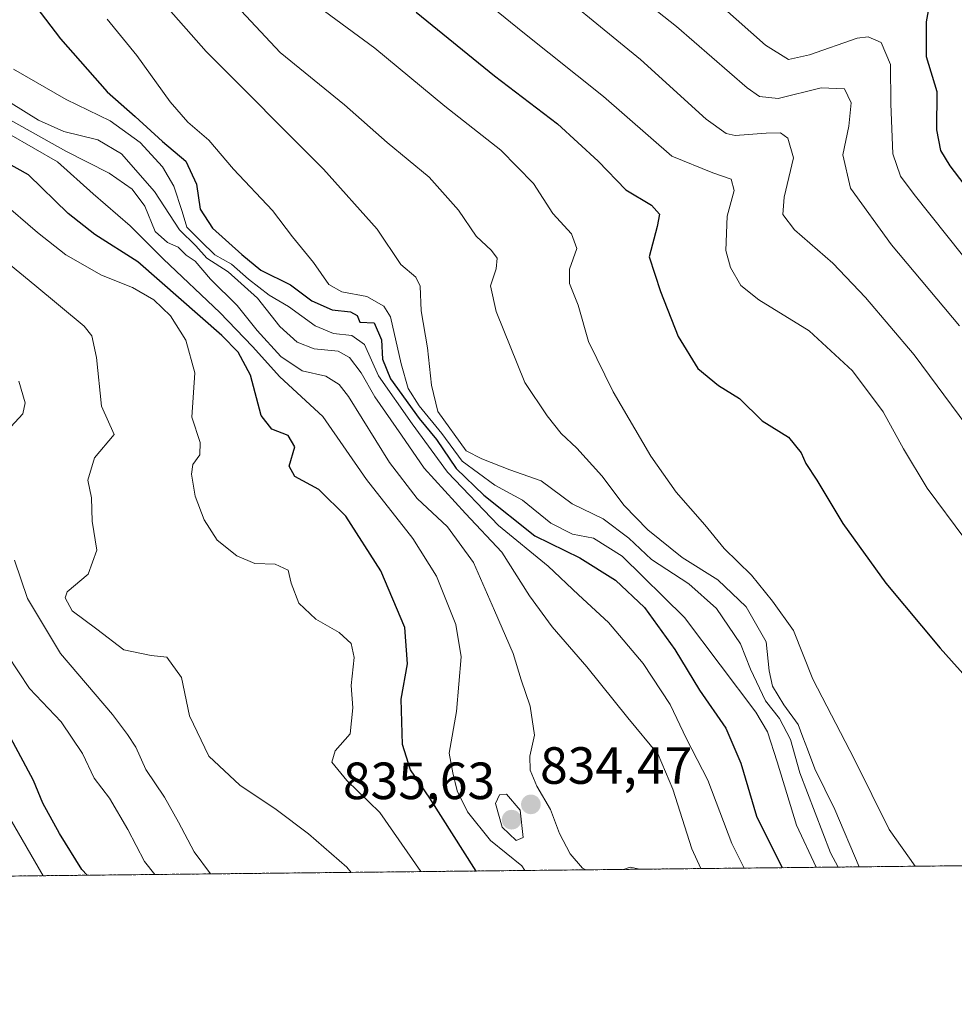
# Model space of a CAD drawing. Units: metres. Extents: x 573279 to 576723, y 4733448 to 4735798.
# Drawn here: x 575577 to 575756, y 4733448 to 4733636 of the extents above; entities that cross this region are included whole.
import ezdxf
from ezdxf.enums import TextEntityAlignment as Align

# ---------------------------------------------------------------- set-up
doc = ezdxf.new("R2010")
doc.units = ezdxf.units.M
doc.header["$MEASUREMENT"] = 0
doc.linetypes.add('TRAZOS', pattern=[0.75, 0.5, -0.25])
for name, color, linetype, lineweight in [('Arbolado forestal', 92, 'TRAZOS', 0), ('Arbolado forestal CxS', 92, 'Continuous', 0), ('Carátula', 7, 'Continuous', 5), ('Comarca CxS', 133, 'Continuous', 0), ('Comunidad Autónoma CxS', 142, 'Continuous', 0), ('Curva de nivel maestra', 36, 'Continuous', 30), ('Curva de nivel normal', 36, 'Continuous', 0), ('Entidad de ámbito territorial CxS', 92, 'Continuous', 0), ('Municipio CxS', 142, 'Continuous', 0), ('Provincia CxS', 1, 'Continuous', 0), ('Punto de cota en terreno', 7, 'Continuous', 0), ('Rótulo de punto de cota en terreno', 19, 'Continuous', 0)]:
    doc.layers.add(name, color=color, linetype=linetype, lineweight=lineweight)
doc.styles.add('Arial', font='txt', dxfattribs={"height": 0.2})

# ---------------------------------------------------------------- blocks, each defined once
blk = doc.blocks.new('*U157')
at = {"layer": 'Curva de nivel normal', "color": 36, "linetype": 'Continuous', "lineweight": 0}
blk.add_polyline3d([(575615.42, 4733641.96, 865), (575626.65, 4733629.86, 865), (575639, 4733619.88, 865), (575647.16, 4733612.68, 865), (575655.18, 4733606.04, 865), (575660.84, 4733599.72, 865), (575664.21, 4733594.75, 865), (575667.14, 4733592.01, 865), (575668.22, 4733590.49, 865), (575668.02, 4733588.47, 865), (575666.92, 4733585.23, 865), (575668.05, 4733580.27, 865), (575673.51, 4733566.73, 865), (575677.8, 4733560.35, 865), (575680.45, 4733556.96, 865), (575683.46, 4733554.14, 865), (575688.29, 4733548.81, 865), (575692.53, 4733543.17, 865), (575697.06, 4733538.47, 865), (575703.68, 4733533.22, 865), (575710.51, 4733528.9, 865), (575715.9, 4733523.78, 865), (575719.77, 4733517.08, 865), (575720.3, 4733511.52, 865), (575720.96, 4733508.56, 865), (575723.1, 4733505.01, 865), (575725.89, 4733501.22, 865), (575726.75, 4733498.82, 865), (575727.66, 4733496.52, 865), (575729.04, 4733492.75, 865), (575732.91, 4733484.96, 865), (575737.55, 4733473.98, 865)], dxfattribs=at)
blk = doc.blocks.new('*U158')
at = {"layer": 'Curva de nivel normal', "color": 36, "linetype": 'Continuous', "lineweight": 0}
for points in [[(575573.97, 4733617.5, 835), (575585.63, 4733610.99, 835), (575593.92, 4733606.81, 835), (575598.33, 4733603.72, 835), (575600.77, 4733600.44, 835), (575602.72, 4733595.6, 835), (575605.05, 4733593.48, 835), (575607.14, 4733592.59, 835), (575608.66, 4733591.1, 835), (575610.4, 4733589.94, 835), (575613.32, 4733586.52, 835), (575618.43, 4733581.42, 835), (575622.28, 4733576.64, 835), (575626.76, 4733571.71, 835), (575630.9, 4733568.91, 835), (575635.42, 4733567.92, 835), (575637.96, 4733566.35, 835), (575639.74, 4733564.01, 835), (575647.59, 4733551.36, 835), (575652.92, 4733544.53, 835), (575658.7, 4733539.06, 835), (575663.66, 4733532.25, 835), (575667.68, 4733523.06, 835), (575671.28, 4733514.85, 835), (575672.85, 4733509.78, 835), (575674.53, 4733504.73, 835), (575675.35, 4733499.2, 835), (575674.48, 4733495.15, 835), (575674.52, 4733492.48, 835), (575675.84, 4733489.4, 835), (575678.42, 4733484.97, 835), (575680.17, 4733480.39, 835), (575682.18, 4733476.5, 835), (575684.55, 4733473.74, 835), (575685.2, 4733473.41, 835)], [(575692.43, 4733473.49, 835), (575693.7, 4733473.92, 835), (575695.52, 4733473.52, 835)]]:
    blk.add_polyline3d(points, dxfattribs=at)
blk = doc.blocks.new('*U160')
at = {"layer": 'Curva de nivel normal', "color": 36, "linetype": 'Continuous', "lineweight": 0}
blk.add_polyline3d([(575756.78, 4733577.53, 890), (575743.77, 4733593.06, 890), (575735.89, 4733603.94, 890), (575734.42, 4733610.3, 890), (575735.57, 4733615.78, 890), (575736.05, 4733620.26, 890), (575734.74, 4733622.95, 890), (575730.29, 4733623.11, 890), (575722.04, 4733621.1, 890), (575718.44, 4733621.44, 890), (575716.1, 4733623.13, 890), (575702.59, 4733634.84, 890), (575687.41, 4733646.86, 890)], dxfattribs=at)
blk = doc.blocks.new('*U161')
at = {"layer": 'Curva de nivel normal', "color": 36, "linetype": 'Continuous', "lineweight": 0}
blk.add_polyline3d([(575653.59, 4733473.07, 820), (575645.73, 4733484.38, 820), (575639.46, 4733490.49, 820), (575636.58, 4733494, 820), (575637.22, 4733496.22, 820), (575640.05, 4733499.45, 820), (575640.6, 4733504.42, 820), (575640.25, 4733508.71, 820), (575640.81, 4733514.04, 820), (575640.24, 4733516.72, 820), (575637.95, 4733518.83, 820), (575633.5, 4733521.38, 820), (575630.26, 4733524.48, 820), (575628.74, 4733528.29, 820), (575628.19, 4733530.75, 820), (575625.7, 4733531.92, 820), (575621.79, 4733532.08, 820), (575618.38, 4733533.53, 820), (575614.57, 4733536.52, 820), (575612.13, 4733540.43, 820), (575610.39, 4733544.93, 820), (575609.68, 4733549.15, 820), (575609.92, 4733551.02, 820), (575611.29, 4733552.86, 820), (575611.34, 4733555.24, 820), (575609.76, 4733560.1, 820), (575610.34, 4733568.55, 820), (575608.61, 4733574.82, 820), (575605.66, 4733579.5, 820), (575602.49, 4733582.56, 820), (575598.37, 4733584.88, 820), (575592.41, 4733587.28, 820), (575585.64, 4733591.18, 820), (575580.21, 4733595.4, 820), (575573.22, 4733601.42, 820)], dxfattribs=at)
blk = doc.blocks.new('*U169')
at = {"layer": 'Curva de nivel normal', "color": 36, "linetype": 'Continuous', "lineweight": 0}
blk.add_polyline3d([(575673.52, 4733473.28, 830), (575672.93, 4733474.19, 830), (575666.93, 4733479.04, 830), (575662.55, 4733484.48, 830), (575660.56, 4733488.53, 830), (575659.73, 4733491.98, 830), (575659.06, 4733495.74, 830), (575660.44, 4733503.69, 830), (575661.34, 4733514.17, 830), (575660.3, 4733520.36, 830), (575656.61, 4733529.64, 830), (575652.04, 4733536.84, 830), (575643.17, 4733548.15, 830), (575634.81, 4733560.22, 830), (575626.58, 4733567.79, 830), (575621.37, 4733573.58, 830), (575615.1, 4733580.11, 830), (575604.3, 4733590.32, 830), (575597.93, 4733596.71, 830), (575590.82, 4733602.8, 830), (575584.02, 4733608.95, 830), (575574.7, 4733614.31, 830)], dxfattribs=at)
blk = doc.blocks.new('*U171')
at = {"layer": 'Curva de nivel normal', "color": 36, "linetype": 'Continuous', "lineweight": 0}
blk.add_polyline3d([(575593.53, 4733636.28, 855), (575599.18, 4733629.34, 855), (575605.58, 4733620.46, 855), (575608.97, 4733616.52, 855), (575613.01, 4733613.12, 855), (575617.71, 4733607.55, 855), (575625.2, 4733599.65, 855), (575629.04, 4733594.58, 855), (575633.06, 4733589.68, 855), (575636.01, 4733585.5, 855), (575638.47, 4733584.08, 855), (575643.28, 4733583.2, 855), (575646.53, 4733581.29, 855), (575647.79, 4733579.3, 855), (575649.84, 4733570.28, 855), (575651.2, 4733565.55, 855), (575653.26, 4733562.22, 855), (575657.65, 4733556.97, 855), (575661.5, 4733551.64, 855), (575667.75, 4733547.07, 855), (575673.05, 4733544.16, 855), (575678.47, 4733539.76, 855), (575682.67, 4733537.69, 855), (575686.65, 4733536.89, 855), (575692.16, 4733533.44, 855), (575704.13, 4733521.69, 855), (575717.74, 4733503.62, 855), (575720.02, 4733499.85, 855), (575721.86, 4733494.08, 855), (575725.54, 4733481.96, 855), (575729.31, 4733473.89, 855)], dxfattribs=at)
blk = doc.blocks.new('*U172')
at = {"layer": 'Curva de nivel normal', "color": 36, "linetype": 'Continuous', "lineweight": 0}
blk.add_polyline3d([(575595.17, 4733649.72, 860), (575612.51, 4733630.05, 860), (575634.99, 4733607.53, 860), (575645.22, 4733596.09, 860), (575649.8, 4733589.27, 860), (575652.66, 4733586.9, 860), (575653.46, 4733585.14, 860), (575653.69, 4733580.42, 860), (575654.9, 4733573.32, 860), (575655.62, 4733566.19, 860), (575656.86, 4733561.16, 860), (575662.3, 4733553.62, 860), (575665.27, 4733552.1, 860), (575670.64, 4733549.99, 860), (575676.63, 4733547.88, 860), (575682.61, 4733543.47, 860), (575688.54, 4733540.58, 860), (575693.44, 4733536.91, 860), (575697.81, 4733532.84, 860), (575704.95, 4733528.17, 860), (575710.22, 4733523.44, 860), (575714.8, 4733516.69, 860), (575716.77, 4733511.8, 860), (575719.62, 4733505.76, 860), (575722.32, 4733502.37, 860), (575724.4, 4733498.35, 860), (575726.18, 4733491.98, 860), (575732.06, 4733476.68, 860), (575733.53, 4733473.93, 860)], dxfattribs=at)
blk = doc.blocks.new('*U175')
at = {"layer": 'Curva de nivel normal', "color": 36, "linetype": 'Continuous', "lineweight": 0}
blk.add_polyline3d([(575674.4, 4733645.95, 885), (575695.69, 4733628.56, 885), (575708.23, 4733617.11, 885), (575712.09, 4733614.39, 885), (575713.83, 4733614, 885), (575719.74, 4733614.42, 885), (575722.48, 4733614.49, 885), (575723.88, 4733613.51, 885), (575724.97, 4733609.69, 885), (575723.2, 4733602.18, 885), (575722.91, 4733598.85, 885), (575725.18, 4733595.94, 885), (575732.52, 4733589.54, 885), (575738.8, 4733583.01, 885), (575748.11, 4733571.99, 885), (575768.28, 4733544.83, 885)], dxfattribs=at)
blk = doc.blocks.new('*U176')
at = {"layer": 'Curva de nivel normal', "color": 36, "linetype": 'Continuous', "lineweight": 0}
blk.add_polyline3d([(575640.24, 4733472.92, 815), (575639.46, 4733473.92, 815), (575632.08, 4733480.3, 815), (575625.9, 4733484.96, 815), (575618.96, 4733489.64, 815), (575612.99, 4733495.19, 815), (575609.31, 4733502.9, 815), (575607.74, 4733510.22, 815), (575604.95, 4733514.14, 815), (575601.96, 4733514.47, 815), (575596.72, 4733515.52, 815), (575591.53, 4733519.5, 815), (575586.8, 4733523.02, 815), (575585.5, 4733525.48, 815), (575585.84, 4733526.66, 815), (575589.87, 4733529.99, 815), (575591.55, 4733534.58, 815), (575590.66, 4733540.19, 815), (575590.51, 4733544.62, 815), (575589.84, 4733548.03, 815), (575591.13, 4733552.3, 815), (575594.89, 4733556.77, 815), (575592.45, 4733562.19, 815), (575591.51, 4733571.52, 815), (575590.56, 4733575.67, 815), (575589.13, 4733577.49, 815), (575579.65, 4733585.32, 815), (575567, 4733595.71, 815)], dxfattribs=at)
blk = doc.blocks.new('*U183')
at = {"layer": 'Curva de nivel normal', "color": 36, "linetype": 'Continuous', "lineweight": 0}
blk.add_polyline3d([(575632.02, 4733640.16, 870), (575644.82, 4733630.71, 870), (575658.22, 4733619.61, 870), (575668.94, 4733611.19, 870), (575675.2, 4733604.82, 870), (575678.87, 4733599.04, 870), (575682.44, 4733595.15, 870), (575683.48, 4733592.36, 870), (575682.09, 4733588.4, 870), (575682.09, 4733585.63, 870), (575683.72, 4733581.51, 870), (575685.7, 4733574.57, 870), (575690.44, 4733564.91, 870), (575697.66, 4733552.59, 870), (575702.53, 4733545.74, 870), (575708.01, 4733539.47, 870), (575711.7, 4733534.9, 870), (575716.93, 4733529.82, 870), (575720.94, 4733524.83, 870), (575725, 4733519.22, 870), (575728.71, 4733509.93, 870), (575736.65, 4733494.54, 870), (575743.29, 4733481.14, 870), (575748.25, 4733474.09, 870)], dxfattribs=at)
blk = doc.blocks.new('*U184')
at = {"layer": 'Curva de nivel normal', "color": 36, "linetype": 'Continuous', "lineweight": 0}
blk.add_polyline3d([(575575.12, 4733620.2, 840), (575580.37, 4733616.91, 840), (575585.2, 4733614.78, 840), (575591.75, 4733613.15, 840), (575596.25, 4733610.51, 840), (575602.59, 4733603.3, 840), (575607.4, 4733595.96, 840), (575610.5, 4733592.88, 840), (575612.61, 4733590.48, 840), (575616.68, 4733587.89, 840), (575622.32, 4733582.84, 840), (575626.62, 4733577.42, 840), (575629.89, 4733574.43, 840), (575633.19, 4733573.14, 840), (575637.78, 4733572.68, 840), (575639.92, 4733571.47, 840), (575642.2, 4733568.54, 840), (575644.77, 4733563.99, 840), (575649.92, 4733556.62, 840), (575654.27, 4733550.33, 840), (575662.16, 4733541.6, 840), (575669.12, 4733534.22, 840), (575674.43, 4733525.87, 840), (575678.77, 4733519.9, 840), (575685.41, 4733512.27, 840), (575693.23, 4733502.49, 840), (575699.04, 4733495.47, 840), (575701.84, 4733488.87, 840), (575705.5, 4733477.41, 840), (575707.21, 4733473.65, 840)], dxfattribs=at)
blk = doc.blocks.new('*U185')
at = {"layer": 'Curva de nivel normal', "color": 36, "linetype": 'Continuous', "lineweight": 0}
blk.add_polyline3d([(575708.36, 4733641.31, 895), (575719.64, 4733631.29, 895), (575724.01, 4733628.55, 895), (575728.06, 4733629.42, 895), (575737.16, 4733632.64, 895), (575739.31, 4733632.89, 895), (575741.76, 4733631.79, 895), (575743.54, 4733627.62, 895), (575743.61, 4733620.07, 895), (575744.01, 4733610.47, 895), (575745.45, 4733606.24, 895), (575748.09, 4733602.67, 895), (575763.63, 4733583.23, 895)], dxfattribs=at)
blk = doc.blocks.new('*U187')
at = {"layer": 'Curva de nivel normal', "color": 36, "linetype": 'Continuous', "lineweight": 0}
blk.add_polyline3d([(575581.25, 4733472.28, 795), (575572.46, 4733487.4, 795)], dxfattribs=at)
blk = doc.blocks.new('*U193')
at = {"layer": 'Curva de nivel normal', "color": 36, "linetype": 'Continuous', "lineweight": 0}
blk.add_polyline3d([(575602.66, 4733472.51, 805), (575600.66, 4733475.01, 805), (575597.51, 4733481.11, 805), (575593.99, 4733487.13, 805), (575591.02, 4733490.94, 805), (575588.81, 4733495.71, 805), (575584.69, 4733501.73, 805), (575578.63, 4733508.13, 805), (575574.46, 4733514.5, 805)], dxfattribs=at)
blk = doc.blocks.new('*U201')
at = {"layer": 'Curva de nivel normal', "color": 36, "linetype": 'Continuous', "lineweight": 0}
blk.add_polyline3d([(575575.59, 4733626.71, 845), (575585.66, 4733620.86, 845), (575594.12, 4733616.79, 845), (575599.84, 4733612.63, 845), (575604.12, 4733607.97, 845), (575606.29, 4733604.3, 845), (575607.86, 4733599.45, 845), (575608.8, 4733596.42, 845), (575611.46, 4733593.78, 845), (575614.16, 4733591.15, 845), (575617.36, 4733589.34, 845), (575620.61, 4733586.48, 845), (575624.57, 4733583.45, 845), (575628.24, 4733581.23, 845), (575633.35, 4733577.53, 845), (575636.86, 4733576.08, 845), (575640.36, 4733575.7, 845), (575642.83, 4733573.98, 845), (575645.49, 4733567.98, 845), (575651.93, 4733558.82, 845), (575658.68, 4733549.57, 845), (575668.45, 4733539.33, 845), (575677.99, 4733531.54, 845), (575683.82, 4733526.04, 845), (575689.52, 4733520.74, 845), (575696.21, 4733512.9, 845), (575701.33, 4733505.09, 845), (575704.46, 4733498.51, 845), (575708.56, 4733490.57, 845), (575713.19, 4733478.43, 845), (575715.53, 4733473.74, 845)], dxfattribs=at)
blk = doc.blocks.new('*U206')
at = {"layer": 'Curva de nivel normal', "color": 36, "linetype": 'Continuous', "lineweight": 0}
for points in [[(575613.3, 4733472.63, 810), (575610.18, 4733476.86, 810), (575607.16, 4733482.56, 810), (575604.51, 4733487.34, 810), (575600.95, 4733492.64, 810), (575599, 4733496.92, 810), (575597.44, 4733499.33, 810), (575594.57, 4733503.13, 810), (575584.58, 4733514.8, 810), (575578.28, 4733525.37, 810), (575575.8, 4733532.71, 810)], [(575575.1, 4733558.25, 810), (575577.4, 4733560.69, 810), (575577.82, 4733562.8, 810), (575576.62, 4733566.96, 810)]]:
    blk.add_polyline3d(points, dxfattribs=at)
blk = doc.blocks.new('*U207')
at = {"layer": 'Curva de nivel normal', "color": 36, "linetype": 'Continuous', "lineweight": 0}
blk.add_polyline3d([(575647.46, 4733654.65, 880), (575673.17, 4733633.8, 880), (575688.58, 4733621.49, 880), (575701.7, 4733610.02, 880), (575709.56, 4733606.84, 880), (575713.04, 4733605.64, 880), (575713.61, 4733603.49, 880), (575712.29, 4733598.56, 880), (575712.05, 4733591.98, 880), (575712.9, 4733588.72, 880), (575714.89, 4733585.27, 880), (575718.37, 4733582.52, 880), (575727.97, 4733576.57, 880), (575736.31, 4733568.93, 880), (575742.17, 4733561.11, 880), (575746.03, 4733554, 880), (575750.61, 4733546.45, 880), (575757.79, 4733536.75, 880)], dxfattribs=at)
blk = doc.blocks.new('*U211')
at = {"layer": 'Curva de nivel maestra', "color": 36, "linetype": 'Continuous', "lineweight": 30}
blk.add_polyline3d([(575751.07, 4733639.62, 900), (575750.42, 4733635.78, 900), (575750.41, 4733629.14, 900), (575752.42, 4733622.43, 900), (575752.39, 4733615.11, 900), (575753.16, 4733611.1, 900), (575754.92, 4733608.19, 900), (575767.67, 4733591.48, 900)], dxfattribs=at)
blk = doc.blocks.new('*U214')
at = {"layer": 'Curva de nivel maestra', "color": 36, "linetype": 'Continuous', "lineweight": 30}
blk.add_polyline3d([(575589.71, 4733472.37, 800), (575588.68, 4733473.47, 800), (575584.39, 4733480.36, 800), (575581.22, 4733486.15, 800), (575579.4, 4733490.52, 800), (575574.06, 4733500.53, 800)], dxfattribs=at)
blk = doc.blocks.new('*U215')
at = {"layer": 'Curva de nivel maestra', "color": 36, "linetype": 'Continuous', "lineweight": 30}
blk.add_polyline3d([(575565.64, 4733657.32, 850), (575584.61, 4733632.53, 850), (575593.5, 4733622.35, 850), (575598.89, 4733617.64, 850), (575604.11, 4733612.87, 850), (575608.57, 4733609.08, 850), (575610.62, 4733604.68, 850), (575611.37, 4733599.87, 850), (575613.7, 4733596.24, 850), (575619.32, 4733591.2, 850), (575622.98, 4733588.2, 850), (575628.63, 4733585.38, 850), (575632.74, 4733582.36, 850), (575636.64, 4733580.62, 850), (575640.12, 4733580.21, 850), (575641.41, 4733579.53, 850), (575641.9, 4733578.27, 850), (575644.69, 4733578.1, 850), (575646.1, 4733574.87, 850), (575646.23, 4733571.18, 850), (575647.8, 4733567.44, 850), (575653.27, 4733559.82, 850), (575656.59, 4733555.81, 850), (575660.38, 4733550.27, 850), (575665.65, 4733545.15, 850), (575675.42, 4733537.33, 850), (575684.07, 4733533.15, 850), (575690.88, 4733528.85, 850), (575696.42, 4733523.64, 850), (575702.23, 4733515.59, 850), (575706.97, 4733507.83, 850), (575712.01, 4733500.52, 850), (575714.89, 4733493.83, 850), (575717.9, 4733483.7, 850), (575722.81, 4733473.82, 850)], dxfattribs=at)
blk = doc.blocks.new('*U216')
at = {"layer": 'Curva de nivel maestra', "color": 36, "linetype": 'Continuous', "lineweight": 30}
blk.add_polyline3d([(575652.71, 4733637.59, 875), (575667.68, 4733625.43, 875), (575679.81, 4733616.26, 875), (575687.55, 4733609.09, 875), (575692.87, 4733603.62, 875), (575697.78, 4733600.68, 875), (575699.32, 4733598.91, 875), (575698.84, 4733596.58, 875), (575697.33, 4733590.74, 875), (575699.49, 4733584.13, 875), (575702.91, 4733575.52, 875), (575706.68, 4733569.36, 875), (575710.64, 4733566.12, 875), (575714.64, 4733563.63, 875), (575718.97, 4733559.35, 875), (575723.99, 4733556.25, 875), (575726.46, 4733553.27, 875), (575727.32, 4733551.2, 875), (575729.46, 4733548.01, 875), (575734.41, 4733539.74, 875), (575742.68, 4733528.32, 875), (575753.08, 4733515.87, 875), (575759.06, 4733509.14, 875)], dxfattribs=at)
blk = doc.blocks.new('*U226')
at = {"layer": 'Curva de nivel maestra', "color": 36, "linetype": 'Continuous', "lineweight": 30}
blk.add_polyline3d([(575664.23, 4733473.18, 825), (575655.35, 4733487.15, 825), (575651.65, 4733492.52, 825), (575650.06, 4733497.39, 825), (575649.85, 4733506.08, 825), (575651.03, 4733512.86, 825), (575650.53, 4733519.82, 825), (575645.95, 4733530.64, 825), (575639.21, 4733541.13, 825), (575634.07, 4733546.22, 825), (575629.46, 4733548.68, 825), (575628.38, 4733550.7, 825), (575629.46, 4733554.38, 825), (575628.21, 4733556.58, 825), (575625.05, 4733557.76, 825), (575623, 4733560.4, 825), (575620.99, 4733568.12, 825), (575618.59, 4733572.53, 825), (575615.52, 4733575.72, 825), (575599.39, 4733589.82, 825), (575591.15, 4733595.04, 825), (575586.06, 4733599.04, 825), (575578.47, 4733606.48, 825), (575568, 4733612.3, 825)], dxfattribs=at)
blk = doc.blocks.new('5PATER')
at = {"layer": 'Carátula', "linetype": 'Continuous', "lineweight": 5}
h = blk.add_hatch(color=250, dxfattribs=at)
edge = h.paths.add_edge_path()
edge.add_ellipse((0, 0.01), major_axis=(-1.33, -1.34), ratio=0.999422, start_angle=0, end_angle=360)

msp = doc.modelspace()

# ---------------------------------------------------------------- linework, layer by layer
at = {"layer": 'Arbolado forestal', "color": 92, "linetype": 'TRAZOS', "lineweight": 0}
msp.add_polyline3d([(575916.39, 4733475.92, 916.26), (575883.71, 4733475.56, 899.92), (575882.25, 4733475.55, 899.54), (575880.79, 4733475.53, 899.12), (575866.88, 4733475.38, 893.78), (575864.01, 4733475.35, 892.93), (575861.04, 4733475.32, 892.08), (575784.66, 4733474.49, 876.26), (575783.32, 4733474.47, 876.24), (575781.99, 4733474.46, 876.21), (575360.93, 4733469.89, 711.69), (575296.57, 4733469.19, 703.9), (575076.28, 4733466.8, 663.71), (575040.16, 4733466.41, 659.66), (575036.14, 4733466.37, 659.54)], dxfattribs=at)
at = {"layer": 'Arbolado forestal CxS', "color": 92, "linetype": 'Continuous', "lineweight": 0}
msp.add_polyline3d([(575916.39, 4733475.92, 916.26), (575296.57, 4733469.19, 703.9)], dxfattribs=at)
at = {"layer": 'Comarca CxS', "color": 133, "linetype": 'Continuous', "lineweight": 0}
msp.add_polyline3d([(573683.73, 4733451.69, 494.07), (573312.77, 4733447.66, 628.59), (573288.22, 4735761.04, 637.12), (575137.33, 4735781.12, 896.47), (575506.48, 4735785.12, 1082.25), (576697.02, 4735798.05, 812.24), (576722.74, 4733484.67, 984.75), (575350.85, 4733469.78, 711.62), (573683.73, 4733451.69, 494.07)], close=True, dxfattribs=at)
msp.add_polyline3d([(573683.73, 4733451.69, 494.07), (573312.77, 4733447.66, 628.59), (573288.22, 4735761.04, 637.12), (575137.33, 4735781.12, 896.47), (575506.48, 4735785.12, 1082.25), (576697.02, 4735798.05, 812.24), (576722.74, 4733484.67, 984.75), (575350.85, 4733469.78, 711.62), (573683.73, 4733451.69, 494.07)], close=True, dxfattribs=at)
at = {"layer": 'Comunidad Autónoma CxS', "color": 142, "linetype": 'Continuous', "lineweight": 0}
msp.add_polyline3d([(576722.74, 4733484.67, 984.75), (573312.77, 4733447.66, 628.59), (573291.66, 4735436.86, 587.53), (573288.22, 4735761.04, 637.12), (573842.05, 4735767.05, 663.08), (576697.02, 4735798.05, 812.24), (576722.74, 4733484.67, 984.75)], close=True, dxfattribs=at)
msp.add_polyline3d([(576722.74, 4733484.67, 984.75), (573312.77, 4733447.66, 628.59), (573291.66, 4735436.86, 587.53), (573288.22, 4735761.04, 637.12), (573842.05, 4735767.05, 663.08), (576697.02, 4735798.05, 812.24), (576722.74, 4733484.67, 984.75)], close=True, dxfattribs=at)
at = {"layer": 'Curva de nivel normal', "color": 36, "linetype": 'Continuous', "lineweight": 0}
msp.add_polyline3d([(575671.88, 4733479, 835), (575673.19, 4733479.57, 835), (575672.64, 4733484.86, 835), (575669.98, 4733487.88, 835), (575668.64, 4733487.79, 835), (575667.9, 4733486.08, 835), (575669.18, 4733481.59, 835), (575671.88, 4733479, 835)], dxfattribs=at)
at = {"layer": 'Entidad de ámbito territorial CxS', "color": 92, "linetype": 'Continuous', "lineweight": 0}
msp.add_polyline3d([(576078.9, 4733477.68, 1011.57), (575350.85, 4733469.78, 711.62)], dxfattribs=at)
msp.add_polyline3d([(576078.9, 4733477.68, 1011.57), (575350.85, 4733469.78, 711.62)], dxfattribs=at)
at = {"layer": 'Municipio CxS', "color": 142, "linetype": 'Continuous', "lineweight": 0}
msp.add_polyline3d([(576078.9, 4733477.68, 1011.57), (573683.73, 4733451.69, 494.07)], dxfattribs=at)
msp.add_polyline3d([(576078.9, 4733477.68, 1011.57), (573683.73, 4733451.69, 494.07)], dxfattribs=at)
at = {"layer": 'Provincia CxS', "color": 1, "linetype": 'Continuous', "lineweight": 0}
msp.add_polyline3d([(576722.74, 4733484.67, 984.75), (573312.77, 4733447.66, 628.59), (573288.22, 4735761.04, 637.12), (576697.02, 4735798.05, 812.24), (576722.74, 4733484.67, 984.75)], close=True, dxfattribs=at)
msp.add_polyline3d([(576722.74, 4733484.67, 984.75), (573312.77, 4733447.66, 628.59), (573288.22, 4735761.04, 637.12), (576697.02, 4735798.05, 812.24), (576722.74, 4733484.67, 984.75)], close=True, dxfattribs=at)

# ---------------------------------------------------------------- block references
at = {"layer": 'Curva de nivel maestra', "color": 36, "linetype": 'Continuous', "lineweight": 30}
for name in ['*U226', '*U215', '*U216', '*U211', '*U214']:
    msp.add_blockref(name, (0, 0), dxfattribs=at)
at = {"layer": 'Curva de nivel normal', "color": 36, "linetype": 'Continuous', "lineweight": 0}
for name in ['*U176', '*U161', '*U169', '*U158', '*U184', '*U201', '*U171', '*U172', '*U157', '*U183', '*U207', '*U175', '*U160', '*U185', '*U193', '*U206', '*U187']:
    msp.add_blockref(name, (0, 0), dxfattribs=at)
at = {"layer": 'Punto de cota en terreno', "linetype": 'Continuous', "lineweight": 0}
for p in [(575674.68, 4733485.93, 834.47), (575671, 4733483, 835.63)]:
    msp.add_blockref('5PATER', p, dxfattribs=at)

# ---------------------------------------------------------------- texts
at = {"layer": 'Rótulo de punto de cota en terreno', "color": 19, "linetype": 'Continuous', "lineweight": 0, "style": 'Arial'}
for s, p in [('834,47', (575676.44, 4733487.69)), ('835,63', (575638.68, 4733484.76))]:
    msp.add_text(s, height=7, dxfattribs=at).set_placement(p, align=Align.BOTTOM_LEFT)

doc.saveas('drawing.dxf')
